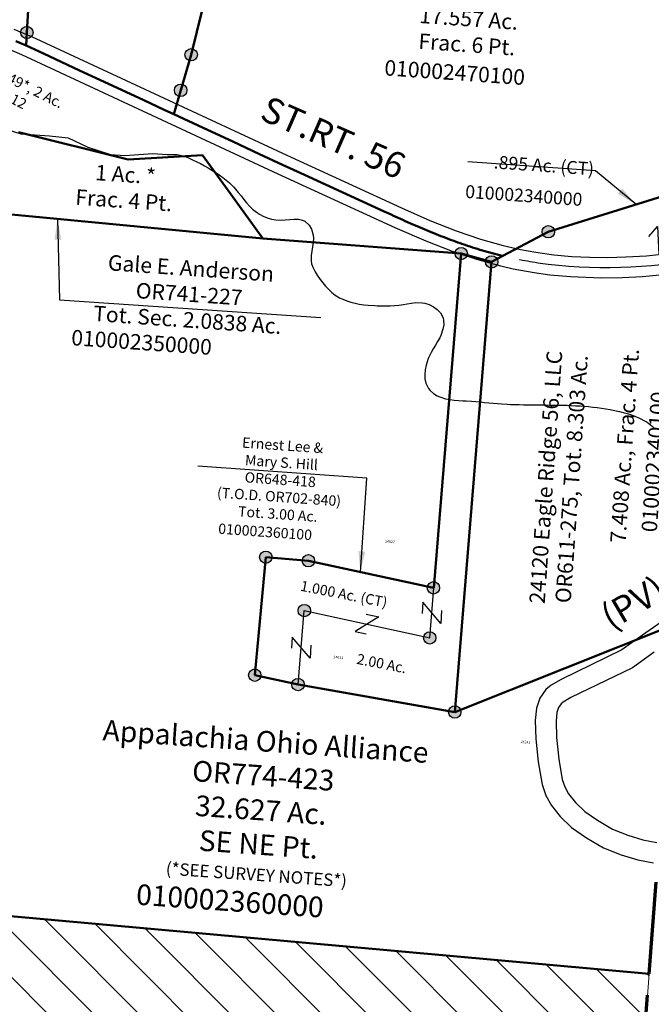
# Model space of a CAD drawing. Units: feet. Extents: x 1930185 to 1966439, y 498042 to 532664.
# Drawn here: x 1941903 to 1943126, y 513490 to 515395 of the extents above; entities that cross this region are included whole.
import ezdxf

# ---------------------------------------------------------------- set-up
doc = ezdxf.new("R2010")
doc.units = ezdxf.units.FT
doc.header["$MEASUREMENT"] = 0
doc.linetypes.add('ACAD_ISO08W100', pattern=[36, 24, -3, 6, -3])
doc.linetypes.add('PHANTOM2', pattern=[1.25, 0.625, -0.125, 0.125, -0.125, 0.125, -0.125])
doc.layers.add('ADDRESS', color=6, linetype='CONTINUOUS', plot=False)
doc.layers.add('ROAD PRIVATE', color=30, linetype='CONTINUOUS', plot=False)
for name, color, linetype in [('MONUMENT IRON PIN', 7, 'CONTINUOUS'), ('OWNER', 7, 'CONTINUOUS'), ('PARCEL NUMBER', 211, 'CONTINUOUS'), ('ROAD', 7, 'CONTINUOUS'), ('ROAD NAME and NUMBER', 80, 'CONTINUOUS'), ('TIE-IN', 7, 'CONTINUOUS'), ('TRACT LINE', 5, 'ACAD_ISO08W100'), ('WATER STREAM & RIVER', 4, 'CONTINUOUS')]:
    doc.layers.add(name, color=color, linetype=linetype)
doc.layers.add('MONUMENT IRON PIN HATCH', color=7, linetype='CONTINUOUS', true_color=0xffffff)
for name, color, linetype, lineweight in [('PROPERTY LINE', 1, 'CONTINUOUS', 50), ('SECTION LINE', 3, 'PHANTOM2', 70), ('STATE HATCH', 30, 'CONTINUOUS', 9)]:
    doc.layers.add(name, color=color, linetype=linetype, lineweight=lineweight)
doc.styles.add('BOLD', font='romand.shx', dxfattribs={"height": 50, "bigfont": '@extfont2.shx'})
doc.styles.get("Standard").update_dxf_attribs({"font": 'romans.shx', "height": 40, "bigfont": '@extfont2.shx'})
doc.dimstyles.get("Standard").update_dxf_attribs({"dimtxt": 0.18, "dimasz": 0.18, "dimexe": 0.18, "dimexo": 0.0625, "dimgap": 0.09, "dimtad": 0, "dimtih": 1, "dimtoh": 1, "dimdec": 4, "dimzin": 0, "dimdsep": 46, "dimtxsty": 'Standard', "dimcen": 0.09, "dimadec": 0, "dimazin": 0, "dimtfac": 1, "dimtdec": 4, "dimtofl": 0, "dimtmove": 0, "dimatfit": 3, "dimfxl": 1, "dimtolj": 1, "dimtzin": 0, "dimarcsym": 0})

msp = doc.modelspace()

# ---------------------------------------------------------------- hatches: boundary and pattern name
at = {"layer": 'MONUMENT IRON PIN HATCH', "ltscale": 10}
h = msp.add_hatch(color=256, dxfattribs=at)
h.dxf.hatch_style = 1
edge = h.paths.add_edge_path()
edge.add_arc((1941916.6, 515370.2), 12, 0, 360)
h = msp.add_hatch(color=256, dxfattribs=at)
h.dxf.hatch_style = 1
edge = h.paths.add_edge_path()
edge.add_arc((1942234.8, 515327.3), 12, 0, 360)
h = msp.add_hatch(color=256, dxfattribs=at)
h.dxf.hatch_style = 1
edge = h.paths.add_edge_path()
edge.add_arc((1942214.5, 515258.5), 12, 0, 360)
h = msp.add_hatch(color=256, dxfattribs=at)
h.dxf.hatch_style = 1
edge = h.paths.add_edge_path()
edge.add_arc((1942926.3, 514984.7), 12, 0, 360)
h = msp.add_hatch(color=256, dxfattribs=at)
h.dxf.hatch_style = 1
edge = h.paths.add_edge_path()
edge.add_arc((1942757.7, 514942.5), 12, 0, 360)
h = msp.add_hatch(color=256, dxfattribs=at)
h.dxf.hatch_style = 1
edge = h.paths.add_edge_path()
edge.add_arc((1942816.6, 514926.4), 12, 0, 360)
h = msp.add_hatch(color=256, dxfattribs=at)
h.dxf.hatch_style = 1
edge = h.paths.add_edge_path()
edge.add_arc((1942379.3, 514354.8), 12, 0, 360)
h = msp.add_hatch(color=256, dxfattribs=at)
h.dxf.hatch_style = 1
edge = h.paths.add_edge_path()
edge.add_arc((1942461.8, 514348), 12, 0, 360)
h = msp.add_hatch(color=256, dxfattribs=at)
h.dxf.hatch_style = 1
edge = h.paths.add_edge_path()
edge.add_arc((1942703.9, 514295.5), 12, 0, 360)
h = msp.add_hatch(color=256, dxfattribs=at)
h.dxf.hatch_style = 1
edge = h.paths.add_edge_path()
edge.add_arc((1942453.9, 514251.5), 12, 0, 360)
h = msp.add_hatch(color=256, dxfattribs=at)
h.dxf.hatch_style = 1
edge = h.paths.add_edge_path()
edge.add_arc((1942696.7, 514198.7), 12, 0, 360)
h = msp.add_hatch(color=256, dxfattribs=at)
h.dxf.hatch_style = 1
edge = h.paths.add_edge_path()
edge.add_arc((1942357.9, 514126.5), 12, 0, 360)
h = msp.add_hatch(color=256, dxfattribs=at)
h.dxf.hatch_style = 1
edge = h.paths.add_edge_path()
edge.add_arc((1942441.7, 514108.3), 12, 0, 360)
h = msp.add_hatch(color=256, dxfattribs=at)
h.dxf.hatch_style = 1
edge = h.paths.add_edge_path()
edge.add_arc((1942745.2, 514055.2), 12, 0, 360)
at = {"layer": 'STATE HATCH', "ltscale": 10}
h = msp.add_hatch(dxfattribs=at)
h.set_pattern_fill('ANSI31', color=256, scale=500, angle=90, style=0)
h.paths.add_polyline_path([(1941770.2, 513670.7), (1941447.3, 513701.4), (1941392.6, 512932.1), (1941380.4, 512800.6), (1941351.8, 512358.7), (1941674.2, 512321.5), (1943018.3, 512166.5), (1943099.9, 513257.9), (1943121.7, 513548.6)])

# ---------------------------------------------------------------- linework, layer by layer
at = {"layer": 'MONUMENT IRON PIN', "ltscale": 10}
for centre in [(1941916.6, 515370.2), (1942234.8, 515327.3), (1942214.5, 515258.5), (1942926.3, 514984.7), (1942757.7, 514942.5), (1942816.6, 514926.4), (1942379.3, 514354.8), (1942461.8, 514348), (1942703.9, 514295.5), (1942453.9, 514251.5), (1942696.7, 514198.7), (1942357.9, 514126.5), (1942441.7, 514108.3), (1942745.2, 514055.2)]:
    msp.add_circle(centre, 12, dxfattribs=at)
at = {"layer": 'PROPERTY LINE'}
for p, q in [((1942379.3, 514354.8), (1942357.9, 514126.5)), ((1942462.2, 514348), (1942379.3, 514354.8)), ((1942703.9, 514295.5), (1942462.2, 514348)), ((1942357.9, 514126.5), (1942441.7, 514108.3))]:
    msp.add_line(p, q, dxfattribs=at)
for points in [[(1941916.6, 515370.2), (1941941, 515782)], [(1942234.8, 515327.3), (1942278.6, 515506)], [(1941915.1, 515345), (1941916.6, 515370.2)], [(1942214.5, 515258.5), (1942234.8, 515327.3)], [(1942201, 515212.3), (1942214.5, 515258.5)], [(1941900.6, 515177.3), (1942112.7, 515124.4)], [(1942112.7, 515124.4), (1942256.9, 515133)], [(1942256.9, 515133), (1942311.8, 515057.6)], [(1942311.8, 515057.6), (1942373.4, 514971.9)], [(1942926.3, 514984.7), (1943148.2, 515053.4)], [(1941886.8, 515017.8), (1942373.4, 514971.9)], [(1942816.6, 514926.4), (1942926.3, 514984.7)], [(1942373.4, 514971.9), (1942757.7, 514942.5)], [(1942704.7, 514295.4), (1942757.7, 514942.5)], [(1942816.6, 514926.4), (1942745.2, 514055.2)], [(1942745.2, 514055.2), (1943172.3, 514225.2)], [(1942745.2, 514055.2), (1942441.7, 514108.3)], [(1941770.2, 513670.7), (1943121.7, 513548.6)]]:
    msp.add_lwpolyline(points, dxfattribs=at)
at = {"layer": 'PROPERTY LINE', "linetype": 'Continuous', "ltscale": 15, "flags": 128}
msp.add_lwpolyline([(1941915.1, 515345), (1941903, 515350.3), (1941895.2, 515353.7)], dxfattribs=at)
at = {"layer": 'PROPERTY LINE', "linetype": 'Continuous', "flags": 128}
msp.add_lwpolyline([(1942837.9, 514937.7), (1942837.2, 514937.9), (1942832.3, 514939.1), (1942827.5, 514940.4), (1942822.7, 514941.7), (1942817.8, 514943), (1942813, 514944.3), (1942808.2, 514945.7), (1942803.4, 514947.1), (1942798.6, 514948.5), (1942793.8, 514950), (1942789.1, 514951.5), (1942784.3, 514953), (1942779.5, 514954.5), (1942774.8, 514956.1), (1942770, 514957.6), (1942765.3, 514959.2), (1942760.6, 514960.9), (1942755.8, 514962.5), (1942751.1, 514964.2), (1942746.4, 514965.9), (1942741.7, 514967.6), (1942737, 514969.3), (1942732.3, 514971.1), (1942727.7, 514972.8), (1942723, 514974.6), (1942718.3, 514976.4), (1942713.7, 514978.3), (1942709, 514980.1), (1942704.4, 514982), (1942699.8, 514983.8), (1942695.1, 514985.7), (1942690.5, 514987.6), (1942685.9, 514989.6), (1942681.3, 514991.5), (1942676.7, 514993.5), (1942672.1, 514995.4), (1942667.5, 514997.4), (1942662.9, 514999.4), (1942658.3, 515001.4), (1942653.8, 515003.5), (1942649.2, 515005.5), (1942644.6, 515007.5), (1942640.1, 515009.6), (1942635.5, 515011.6), (1942631, 515013.7), (1942626.4, 515015.8), (1942621.9, 515017.9), (1942617.4, 515020), (1942612.8, 515022.1), (1942608.3, 515024.2), (1942454, 515094.8), (1942411.5, 515114.5), (1942367.4, 515135), (1942315.5, 515159.1), (1942257.9, 515185.8), (1942201, 515212.3), (1942182.4, 515220.9), (1942143.3, 515239.1), (1942074.8, 515270.9), (1942018.7, 515296.9), (1941948.6, 515329.5), (1941915.1, 515345)], dxfattribs=at)
at = {"layer": 'PROPERTY LINE', "ltscale": 10}
msp.add_lwpolyline([(1942757.7, 514942.5), (1942816.6, 514926.4)], dxfattribs=at)
at = {"layer": 'ROAD', "flags": 128}
for points in [[(1941891.6, 515377), (1941925.3, 515362.3), (1942420, 515132.7), (1942641.9, 515030.7), (1942696.8, 515006.7), (1942748, 514986.6), (1942795.3, 514970.5), (1942838.6, 514958.2), (1942872.7, 514950.4), (1942902.2, 514945), (1942936.9, 514940.3), (1942971.8, 514937.1), (1943006.7, 514935.4), (1943041.7, 514935), (1943076.7, 514935.9), (1943116.6, 514938.3), (1943181.3, 514945.1)], [(1943168.7, 514903.3), (1943109, 514897.7), (1943069.1, 514895.6), (1943029.1, 514895), (1942969.1, 514897.2), (1942929.3, 514900.9), (1942898.7, 514905.1), (1942858.2, 514912.5), (1942834.7, 514917.9), (1942788.2, 514930.8), (1942740.8, 514946.6), (1942689.5, 514966.4), (1942629.8, 514992.3), (1942403.1, 515096.4), (1941906.7, 515326.9), (1941870.8, 515342.6)]]:
    msp.add_lwpolyline(points, dxfattribs=at)
at = {"layer": 'ROAD PRIVATE', "flags": 128}
for points in [[(1943204.4, 514270.3), (1943108.5, 514203.8), (1943069, 514175.3), (1942951.2, 514118.4), (1942931.9, 514106.9), (1942921.7, 514098.7), (1942910.1, 514082.3), (1942903.7, 514062.9), (1942901.2, 514038.7), (1942902, 514003.5), (1942907, 513958.6), (1942914.2, 513915), (1942921.5, 513893.9), (1942932.2, 513874.2), (1942949.3, 513853.2), (1942971.4, 513831.9), (1943000.2, 513812), (1943033.2, 513792.2), (1943067.3, 513778.8), (1943099.7, 513769.1), (1943130, 513763.5)], [(1943131.6, 514171.1), (1943089.6, 514140.9), (1942970.1, 514083.1), (1942954.8, 514074), (1942951.2, 514071), (1942946.2, 514064), (1942943, 514054.5), (1942941.3, 514037.2), (1942941.9, 514006.1), (1942946.6, 513964.1), (1942953.1, 513924.9), (1942958.3, 513910.1), (1942965.6, 513896.6), (1942978.8, 513880.3), (1942996.8, 513863), (1943021.8, 513845.6), (1943050.9, 513828.2), (1943080.3, 513816.7), (1943109.1, 513808.1), (1943136.3, 513803)]]:
    msp.add_lwpolyline(points, dxfattribs=at)
at = {"layer": 'SECTION LINE', "ltscale": 400}
for p, q in [((1943121.7, 513548.6), (1943134.9, 513725.6)), ((1943099.9, 513257.9), (1943121.7, 513548.6))]:
    msp.add_line(p, q, dxfattribs=at)
at = {"layer": 'STATE HATCH', "ltscale": 10, "flags": 128}
msp.add_lwpolyline([(1943018.3, 512166.5), (1941674.2, 512321.5), (1941351.8, 512358.7), (1941380.4, 512800.6), (1941392.6, 512932.1), (1941447.3, 513701.4), (1941770.2, 513670.7), (1943121.7, 513548.6), (1943099.9, 513257.9)], close=True, dxfattribs=at)
at = {"layer": 'TIE-IN', "ltscale": 3}
for points in [[(1943121.3, 514975.8), (1943137.8, 514994.8), (1943140.5, 514940.8)], [(1942719.7, 514251.7), (1942718.3, 514226.6), (1942683.1, 514267.5), (1942681.9, 514245.8)], [(1942573.8, 514244.6), (1942598.3, 514239.2), (1942552.3, 514210.9), (1942573.6, 514206.3)], [(1942466.8, 514184.5), (1942465.4, 514159.4), (1942430.2, 514200.3), (1942429, 514178.6)]]:
    msp.add_lwpolyline(points, dxfattribs=at)
at = {"layer": 'TRACT LINE', "ltscale": 15, "flags": 128}
for points in [[(1943228.5, 514931.8), (1943205.3, 514928.3), (1943185.5, 514925.5), (1943165.7, 514923.1), (1943145.8, 514920.9), (1943125.9, 514919), (1943105.9, 514917.5), (1943086, 514916.3), (1943066, 514915.5), (1943046, 514915.1), (1943026, 514915), (1943006, 514915.4), (1942986, 514916.2), (1942966.1, 514917.5), (1942946.1, 514919.2), (1942926.3, 514921.4), (1942920.6, 514922.1), (1942915.7, 514922.8), (1942910.7, 514923.5), (1942905.8, 514924.2), (1942900.8, 514925), (1942895.9, 514925.8), (1942891, 514926.6), (1942886.1, 514927.5), (1942881.1, 514928.4), (1942876.2, 514929.3), (1942871.3, 514930.2), (1942866.4, 514931.2), (1942861.5, 514932.3), (1942856.6, 514933.3), (1942851.8, 514934.4), (1942846.9, 514935.6), (1942842, 514936.7), (1942837.9, 514937.7)], [(1942696.7, 514198.7), (1942704.7, 514295.4)], [(1942441.7, 514108.3), (1942453.9, 514251.5)], [(1942453.9, 514251.5), (1942696.7, 514198.7)]]:
    msp.add_lwpolyline(points, dxfattribs=at)
at = {"layer": 'WATER STREAM & RIVER', "ltscale": 400}
msp.add_lwpolyline([(1941866.5, 515186.3), (1941904.7, 515174.3), (1941960.5, 515170.3), (1941996.5, 515166.3), (1942034.5, 515148.2), (1942078.5, 515134.2), (1942106.5, 515132.2), (1942160.6, 515136.1), (1942188.6, 515134.1), (1942197, 515134.5), (1942206.7, 515134.1), (1942213.6, 515133), (1942221.6, 515130.8), (1942229.5, 515127.8), (1942237.3, 515124.2), (1942245.5, 515120.1), (1942252.7, 515116.5), (1942260.3, 515112.4), (1942267.7, 515108.3), (1942275.1, 515104), (1942282.3, 515099.6), (1942289.3, 515094.9), (1942296.1, 515090), (1942302.6, 515084.8), (1942308.9, 515079.3), (1942316.5, 515071.7), (1942320.6, 515067.2), (1942326, 515060.7), (1942331.3, 515054), (1942336.6, 515047.3), (1942342, 515040.8), (1942347.6, 515034.5), (1942353.5, 515028.6), (1942361, 515022.5), (1942366.8, 515018.6), (1942374.2, 515014.7), (1942382, 515011.5), (1942390.3, 515009.2), (1942398.8, 515007.8), (1942409.3, 515007.3), (1942416.6, 515007.7), (1942425.6, 515008.5), (1942434.4, 515009.2), (1942442.8, 515009), (1942450.5, 515007.2), (1942454.6, 515005.3), (1942463.2, 514997.4), (1942467.7, 514989.8), (1942471.3, 514977.8), (1942471.7, 514972.6), (1942471.3, 514964), (1942469.9, 514955.6), (1942468.2, 514947.2), (1942467, 514939), (1942466.9, 514929.1), (1942468.1, 514922.8), (1942471, 514915), (1942474.9, 514907.3), (1942478.8, 514900.9), (1942484.4, 514892.6), (1942489.6, 514885.7), (1942495.2, 514879.1), (1942501.1, 514873), (1942507.3, 514867.4), (1942513.9, 514862.3), (1942522.2, 514857.1), (1942528.2, 514854.1), (1942535.9, 514850.9), (1942543.9, 514848.4), (1942552.1, 514846.4), (1942560.4, 514844.8), (1942569, 514843.5), (1942577.5, 514842.6), (1942590.2, 514841.7), (1942594.7, 514841.5), (1942603.2, 514841.2), (1942611.7, 514841.1), (1942620.1, 514841.2), (1942628.5, 514841.7), (1942636.8, 514842.4), (1942646.1, 514843.7), (1942653.3, 514845.1), (1942661.6, 514846.6), (1942670, 514847.6), (1942682.1, 514847.4), (1942687.1, 514846.4), (1942695.8, 514843.7), (1942704, 514839.6), (1942711.3, 514834.3), (1942717.3, 514828), (1942722.7, 514817.9), (1942723.7, 514812.9), (1942723.8, 514804.6), (1942722.3, 514796), (1942718.1, 514784.1), (1942716, 514779.7), (1942712, 514772.3), (1942707.8, 514765.1), (1942703.5, 514758), (1942699.3, 514750.8), (1942695.5, 514743.3), (1942693.7, 514739.1), (1942689.5, 514726.5), (1942687.8, 514717.6), (1942687.1, 514708.6), (1942687.5, 514699.9), (1942689.3, 514691.6), (1942694.5, 514681.1), (1942697.6, 514677.4), (1942704, 514671.8), (1942711.3, 514667.4), (1942716.3, 514665.1), (1942727.3, 514661.5), (1942735.5, 514659.8), (1942743.9, 514658.7), (1942752.3, 514658), (1942760.8, 514657.5), (1942767.4, 514657.2), (1942777.7, 514656.6), (1942786.1, 514656), (1942794.5, 514655.3), (1942802.9, 514654.5), (1942811.3, 514653.8), (1942819.6, 514653.1), (1942828, 514652.4), (1942836.4, 514651.7), (1942846.5, 514651.1), (1942853.1, 514650.7), (1942861.5, 514650.4), (1942869.9, 514650.1), (1942878.3, 514649.9), (1942886.7, 514649.7), (1942895.1, 514649.6), (1942903.5, 514649.6), (1942912, 514649.5), (1942920.4, 514649.5), (1942928.8, 514649.4), (1942937.2, 514649.4), (1942945.6, 514649.2), (1942954.1, 514649.1), (1942963.1, 514648.8), (1942970.9, 514648.5), (1942979.3, 514648.1), (1942987.7, 514647.6), (1942996, 514647), (1943004.4, 514646.3), (1943012.8, 514645.4), (1943021.1, 514644.5), (1943029.5, 514643.3), (1943037.8, 514642), (1943046.1, 514640.5), (1943054.4, 514638.9), (1943064.4, 514636.6), (1943071, 514635), (1943079.2, 514632.7), (1943087.3, 514630.1), (1943095.2, 514627.2), (1943103, 514623.9), (1943113.6, 514618.3), (1943117.5, 514615.9), (1943124.3, 514611.1), (1943130.8, 514605.9)], dxfattribs=at)

# ---------------------------------------------------------------- texts
at = {"layer": 'ADDRESS'}
for s, p in [('24027', (1942610.2, 514383.1)), ('24031', (1942510.1, 514159.1)), ('24241', (1942872.6, 513995.3))]:
    msp.add_text(s, height=5, rotation=356, dxfattribs=at).set_placement(p)
at = {"layer": 'OWNER', "attachment_point": 5}
for s, insert, char_height, width, rotation in [('Scott Gerber\\POR350-67\\P{\\H0.8333x;(Mary Gerber, L.E.)\\P}17.557 Ac. \\PFrac. 6 Pt.', (1942775.4, 515442.9), 30, 405.433, 356), ('\\POR723-549*, 2 Ac.\\PFrac. 12', (1941883.9, 515279.9), 20, 497.396, 333.2885), (' .895 Ac. (CT)', (1942913.9, 515110.1), 25, 280.249, 356), ('1 Ac. *\\PFrac. 4 Pt.', (1942105.8, 515066.7), 30, 405.433, 356), ('Gale E. Anderson\\POR741-227\\PTot. Sec. 2.0838 Ac.', (1942230.7, 514860.3), 30, 582.411, 356), ('24120 Eagle Ridge 56, LLC\\POR611-275, Tot. 8.303 Ac.', (1942950.3, 514507.7), 30, 729.569, 86), ('7.408 Ac., Frac. 4 Pt.', (1943078, 514570.3), 30, 633.037, 86), ('Ernest Lee &\\PMary S. Hill\\POR648-418\\P(T.O.D. OR702-840)\\PTot. 3.00 Ac.', (1942407.1, 514502.4), 20, 317.548, 356), ('1.000 Ac. (CT)', (1942530.1, 514281), 20, 240.793, 348.8823), ('2.00 Ac.', (1942603.2, 514146.6), 20, 177.491, 348.8823), ('Appalachia Ohio Alliance\\POR774-423\\P32.627 Ac.\\PSE NE Pt.\\P{\\H0.6x;(*SEE SURVEY NOTES*)}', (1942370.4, 513873.5), 40, 1351.705, 356)]:
    msp.add_mtext(s, dxfattribs=dict(at, insert=insert, char_height=char_height, width=width, rotation=rotation))
at = {"layer": 'PARCEL NUMBER', "ltscale": 10}
for s, height, rotation, p in [('010002470100', 30, 356, (1942608.1, 515287.5)), ('010002340000', 25, 356, (1942764.8, 515050.4)), ('010002350000', 30, 356, (1942001.8, 514765.3)), ('010002340100', 30, 86, (1943136.4, 514402.4)), ('010002360100', 20, 356, (1942286.7, 514400.4)), ('010002360000', 40, 356, (1942127.2, 513682.5))]:
    msp.add_text(s, height=height, rotation=rotation, dxfattribs=at).set_placement(p)
at = {"layer": 'ROAD NAME and NUMBER', "insert": (1942510.1, 515167.2), "char_height": 50, "width": 480.763, "attachment_point": 5, "rotation": 336.4036, "style": 'BOLD'}
msp.add_mtext('{\\Fromand|c0;ST.RT. 56}', dxfattribs=at)
at = {"layer": 'ROAD PRIVATE', "insert": (1943093.8, 514261.5), "char_height": 50, "width": 197.542, "attachment_point": 5, "rotation": 30.4886}
msp.add_mtext('(PV)', dxfattribs=at)

# ---------------------------------------------------------------- leaders
at = {"layer": 'OWNER'}
for points, override in [([(1943095.7, 515037.8), (1943017.9, 515102.8), (1942770.4, 515120.1)], {"dimasz": 40, "dimgap": 0.09, "dimtad": 0}), ([(1941975.9, 515009.4), (1941979.9, 514853.2), (1942485.6, 514819)], {"dimasz": 40}), ([(1942562.4, 514326.2), (1942575.1, 514508.1), (1942247.7, 514531.3)], {"dimasz": 40})]:
    msp.add_leader(points, dimstyle='Standard', override=override, dxfattribs=at)

doc.saveas('drawing.dxf')
